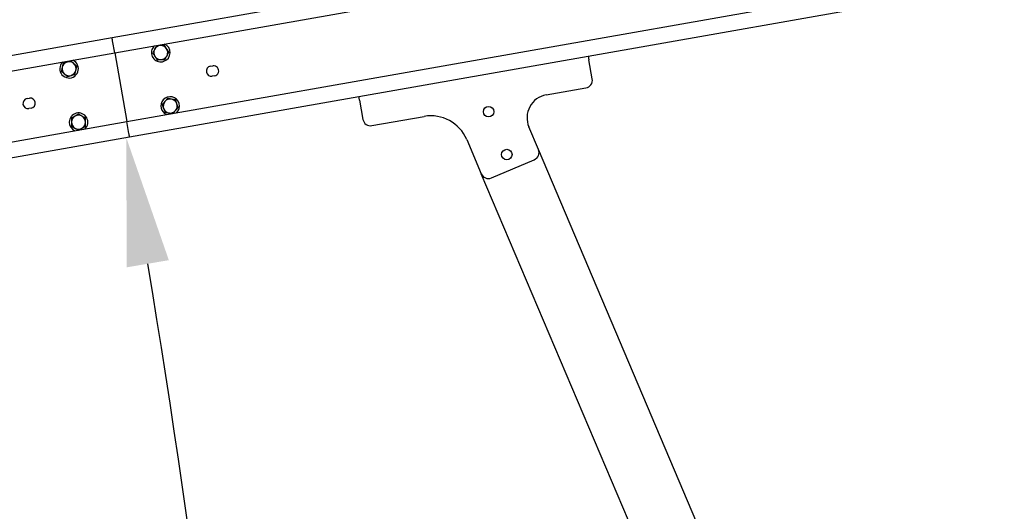
# Model space of a CAD drawing. Units: millimetres. Extents: x 16660 to 28948, y 613 to 13112.
# Drawn here: x 24547 to 25815, y 10491 to 11125 of the extents above; entities that cross this region are included whole.
import ezdxf

# ---------------------------------------------------------------- set-up
doc = ezdxf.new("R2010")
doc.units = ezdxf.units.MM
doc.styles.get("Standard").update_dxf_attribs({"font": 'arial.ttf'})
doc.dimstyles.new('SLDDIMSTYLE3', dxfattribs={"dimtxt": 175, "dimasz": 165.1, "dimexe": 0, "dimexo": 0.0625, "dimgap": 43.75, "dimtad": 1, "dimdec": 0, "dimrnd": 1e-09, "dimzin": 12, "dimdsep": 46, "dimtxsty": 'Standard', "dimsah": 1, "dimcen": 0.09, "dimadec": 0, "dimazin": 3, "dimtfac": 1, "dimtdec": 0, "dimtofl": 0, "dimtmove": 0, "dimatfit": 3, "dimfxl": 1, "dimfrac": 2, "dimtolj": 1, "dimtzin": 12, "dimarcsym": 0})
doc.dimstyles.new('SLDDIMSTYLE4', dxfattribs={"dimtxt": 175, "dimasz": 165.1, "dimexe": 0, "dimexo": 0.0625, "dimgap": 43.75, "dimtad": 1, "dimdec": 4, "dimlfac": 50, "dimzin": 12, "dimdsep": 46, "dimtxsty": 'Standard', "dimsah": 1, "dimcen": 0.09, "dimazin": 3, "dimtfac": 1, "dimtofl": 0, "dimtmove": 0, "dimatfit": 3, "dimfxl": 1, "dimfrac": 2, "dimtolj": 1, "dimtzin": 12, "dimarcsym": 0})

# ---------------------------------------------------------------- blocks, each defined once
blk = doc.blocks.new('*D81')
at = {"color": 0, "linetype": 'Continuous', "lineweight": -2, "ltscale": 50}
for p, q in [((22892.8, 10789.3), (22542.1, 10789.3)), ((22542.1, 10624.2), (22542.1, 8491.2)), ((28352.6, 8326.1), (22542.1, 8326.1))]:
    blk.add_line(p, q, dxfattribs=at)
at = {"color": 0}
for points in [[(22569.6, 10624.2), (22514.6, 10624.2), (22542.1, 10789.3)], [(22514.6, 8491.2), (22569.6, 8491.2), (22542.1, 8326.1)]]:
    blk.add_solid(points, dxfattribs=at)
at = {"layer": 'Defpoints', "color": 0}
for p in [(22892.9, 10789.3), (22542.1, 8326.1), (28352.7, 8326.1)]:
    blk.add_point(p, dxfattribs=at)
at = {"color": 0, "lineweight": 18, "insert": (22319.5, 9443.6), "char_height": 175, "attachment_point": 2, "rotation": 90}
blk.add_mtext('\\A1;2463', dxfattribs=at)
blk = doc.blocks.new('*D83')
at = {"color": 0, "linetype": 'Continuous', "lineweight": -2, "ltscale": 50}
blk.add_arc((9672.2, 8326.1), 15243.2, 0.62058, 9.37942, dxfattribs=at)
at = {"color": 0}
for points in [[(24738.7, 10814.9), (24684.5, 10805.7), (24683.8, 10973)], [(24887, 8491), (24942, 8491.3), (24915.4, 8326.1)]]:
    blk.add_solid(points, dxfattribs=at)
at = {"layer": 'Defpoints', "color": 0}
for p in [(24688.1, 10973.8), (22915.4, 10661.2), (24812.3, 10095.7), (16659.9, 8326.1), (28352.7, 8326.1)]:
    blk.add_point(p, dxfattribs=at)
at = {"color": 0, "lineweight": 18, "insert": (25073.9, 9764.3), "char_height": 175, "attachment_point": 1, "rotation": 274.7295}
blk.add_mtext('\\A1;10%%d', dxfattribs=at)
blk = doc.blocks.new('*D87')
at = {"color": 0, "linetype": 'Continuous', "lineweight": -2, "ltscale": 50}
for p, q in [((22868.9, 10954.2), (22868.9, 12413.3)), ((28018.3, 12413.3), (23034, 12413.3)), ((28183.4, 11891.3), (28183.4, 12413.3))]:
    blk.add_line(p, q, dxfattribs=at)
at = {"color": 0}
for points in [[(23034, 12440.9), (23034, 12385.8), (22868.9, 12413.3)], [(28018.3, 12385.8), (28018.3, 12440.9), (28183.4, 12413.3)]]:
    blk.add_solid(points, dxfattribs=at)
at = {"layer": 'Defpoints', "color": 0}
for p in [(22868.9, 12413.3), (28183.4, 11891.2), (22868.9, 10954.1)]:
    blk.add_point(p, dxfattribs=at)
at = {"color": 0, "lineweight": 18, "insert": (25524.2, 12635.9), "char_height": 175, "attachment_point": 2}
blk.add_mtext('\\A1;5315', dxfattribs=at)
blk = doc.blocks.new('*D88')
at = {"color": 0, "linetype": 'Continuous', "lineweight": -2, "ltscale": 50}
for p, q in [((22616.9, 10943.7), (22616.9, 12886.2)), ((22782, 12886.2), (28250.3, 12886.2)), ((28415.4, 11966.2), (28415.4, 12886.2))]:
    blk.add_line(p, q, dxfattribs=at)
at = {"color": 0}
for points in [[(22782, 12913.7), (22782, 12858.7), (22616.9, 12886.2)], [(28250.3, 12858.7), (28250.3, 12913.7), (28415.4, 12886.2)]]:
    blk.add_solid(points, dxfattribs=at)
at = {"layer": 'Defpoints', "color": 0}
for p in [(28415.4, 12886.2), (28415.4, 11966.1), (22616.9, 10943.7)]:
    blk.add_point(p, dxfattribs=at)
at = {"color": 0, "lineweight": 18, "insert": (25522.1, 13108.6), "char_height": 175, "attachment_point": 2}
blk.add_mtext('\\A1;5799', dxfattribs=at)

msp = doc.modelspace()

# ---------------------------------------------------------------- linework, layer by layer
at = {"color": 7, "linetype": 'Continuous', "lineweight": 25, "ltscale": 50}
for p, q in [((24668.9854546, 11082.1287976), (26441.639988, 11394.6955548)), ((24684.6142693, 10993.4959756), (26457.267849, 11306.0627328)), ((25278.9717598, 11077.9888974), (26460.7411309, 11286.3664971)), ((24665.5131264, 11101.8247949), (24977.6965065, 11156.8713532)), ((24049.0232392, 10993.1211816), (24665.5131264, 11101.8247949)), ((24668.9854546, 11082.1287976), (24666.2941857, 11097.3933087)), ((22896.3318749, 10769.5620404), (24668.9854546, 11082.1287976)), ((24668.9854546, 11082.1287976), (24684.6142693, 10993.4959756)), ((24983.5291787, 11025.8944379), (25278.9717598, 11077.9888974)), ((24792.370884, 11064.7909985), (24795.325367, 11065.3119431)), ((25284.1807289, 11048.4445439), (25279.8396035, 11073.0648385)), ((24797.5827141, 11052.5093423), (24794.6282311, 11051.9883977)), ((25224.8612328, 11027.8306352), (25276.0697289, 11036.8600236)), ((24556.0170098, 11023.1154309), (24558.9714928, 11023.6363755)), ((24688.0865975, 10973.7999783), (24983.5291787, 11025.8944379)), ((24561.2288399, 11010.8337747), (24558.2743569, 11010.3128301)), ((24984.397976, 11020.970379), (24988.7391014, 10996.3500844)), ((25000.3233834, 10988.2386075), (25067.6947518, 11000.1178132)), ((22911.9602127, 10680.9292184), (24684.6142693, 10993.4959756)), ((24687.3055382, 10978.2314645), (24684.6142693, 10993.4959756)), ((25214.8133202, 10957.451378), (25202.4556084, 10986.5644322)), ((23481.6976471, 10761.0807763), (24688.0865975, 10973.7999783)), ((25122.4022789, 10970.4141961), (25141.1734505, 10926.1930333)), ((25876.6108437, 9398.3543263), (25214.8133202, 10957.451378)), ((25154.2855187, 10920.8951341), (25209.5156594, 10944.3390714)), ((25795.6200524, 9384.4125615), (25141.1734505, 10926.1930333))]:
    msp.add_line(p, q, dxfattribs=at)
at = {"color": 7, "linetype": 'Continuous', "lineweight": 25, "ltscale": 50, "flags": 128}
for points in [[(24666.2941857, 11097.3933087), (24666.1415978, 11098.2578145), (24665.9947319, 11099.0891801), (24665.8602639, 11099.8554574), (24665.7420082, 11100.5268441), (24665.6447335, 11101.0780679), (24665.5722542, 11101.487671), (24665.5274315, 11101.7396794), (24665.5131264, 11101.8247949)], [(24666.2941857, 11097.3933087), (24666.1415978, 11098.2578145), (24665.9947319, 11099.0891801), (24665.8602639, 11099.8554574), (24665.7420082, 11100.5268441), (24665.6447335, 11101.0780679), (24665.5722542, 11101.487671), (24665.5274315, 11101.7396794), (24665.5131264, 11101.8247949)], [(24720.064251, 11091.1352979), (24718.7338753, 11089.6389829), (24717.6285668, 11087.8627644)], [(25278.9717598, 11077.9888974), (25278.9879723, 11077.8942452), (25279.0375634, 11077.613865), (25279.117672, 11077.1589623), (25279.2263909, 11076.546465), (25279.3570443, 11075.8004533), (25279.5077248, 11074.9490605), (25279.6708031, 11074.025427), (25279.8396035, 11073.0648385)], [(24984.397976, 11020.970379), (24984.2282219, 11021.9309674), (24984.0651436, 11022.854601), (24983.9154167, 11023.7059937), (24983.7838097, 11024.4520055), (24983.6760445, 11025.0645028), (24983.5949822, 11025.5194055), (24983.5463448, 11025.7997857), (24983.5291787, 11025.8944379)], [(24688.0865975, 10973.7999783), (24688.0722924, 10973.8850938), (24688.0274697, 10974.1373406), (24687.9549904, 10974.5467053), (24687.8577156, 10975.0979291), (24687.73946, 10975.7695542), (24687.6049919, 10976.5355931), (24687.4581261, 10977.3669587), (24687.3055382, 10978.2314645)], [(24688.0865975, 10973.7999783), (24688.0722924, 10973.8850938), (24688.0274697, 10974.1373406), (24687.9549904, 10974.5467053), (24687.8577156, 10975.0979291), (24687.73946, 10975.7695542), (24687.6049919, 10976.5355931), (24687.4581261, 10977.3669587), (24687.3055382, 10978.2314645)]]:
    msp.add_lwpolyline(points, dxfattribs=at)
at = {"color": 7, "linetype": 'Continuous', "lineweight": 25, "ltscale": 2500}
for centre in [(25150.6421717, 11006.2575668), (25174.0860394, 10951.0272756)]:
    msp.add_circle(centre, 6.75, dxfattribs=at)
for centre, radius, start, end in [((24728.3334104, 11082.4390822), 12, 153.1301023541, 66.4426902378), ((24728.3334104, 11082.4390822), 9, 153.1301023535, 213.1301023541), ((24728.3334104, 11082.4390822), 9, 93.1301023546, 153.1301023535), ((24728.3334104, 11082.4390822), 9, 33.1301023544, 93.1301023546), ((24728.3334104, 11082.4390822), 9, 333.1301023547, 33.1301023544), ((24728.3334104, 11082.4390822), 9, 213.1301023541, 273.1301023547), ((24728.3334104, 11082.4390822), 9, 273.1301023547, 333.1301023547), ((24610.15648, 11061.6013009), 12, 166.6882219651, 66.4426902379), ((24610.15648, 11061.6013009), 12, 133.557309762, 166.6882219651), ((24610.15648, 11061.6013009), 9, 166.6882219645, 226.6882219651), ((24610.15648, 11061.6013009), 9, 106.6882219655, 166.6882219645), ((24610.15648, 11061.6013009), 9, 46.6882219653, 106.6882219655), ((24610.15648, 11061.6013009), 9, 346.6882219656, 46.6882219653), ((24793.4995618, 11058.3897015), 6.5, 99.9999999998, 279.9999999995), ((24796.4539851, 11058.9106461), 6.5, 279.9999999996, 100.0000000005), ((24610.15648, 11061.6013009), 9, 226.6882219651, 286.6882219657), ((24610.15648, 11061.6013009), 9, 286.6882219657, 346.6882219656), ((25274.3329942, 11046.7080808), 10, 279.9999999994, 9.9999999999), ((24557.1457011, 11016.7141389), 6.5, 100.0000000004, 279.9999999992), ((24560.1001243, 11017.2350834), 6.5, 280.0000000003, 100), ((24740.4887828, 11013.5025395), 12, 313.557309761, 139.3147145271), ((25230.0709478, 10998.2864233), 30, 99.9999999999, 203), ((24740.4887828, 11013.5025395), 12, 139.3147145271, 246.4426902389), ((24740.4887828, 11013.5025395), 9, 139.3147145264, 199.314714527), ((24740.4887828, 11013.5025395), 9, 199.314714527, 259.3147145277), ((24740.4887828, 11013.5025395), 9, 79.3147145275, 139.3147145264), ((24740.4887828, 11013.5025395), 9, 19.3147145273, 79.3147145275), ((24740.4887828, 11013.5025395), 9, 319.3147145276, 19.3147145273), ((24622.3118525, 10992.6647582), 12, 313.5573097618, 179.1373739103), ((24622.3118525, 10992.6647582), 9, 119.1373739107, 179.1373739096), ((24622.3118525, 10992.6647582), 9, 59.1373739105, 119.1373739107), ((24622.3118525, 10992.6647582), 9, 359.1373739108, 59.1373739105), ((24740.4887828, 11013.5025395), 9, 259.3147145277, 319.3147145276), ((25076.3771683, 10950.8775309), 50, 23, 99.9999999999), ((24622.3118525, 10992.6647582), 12, 179.1373739103, 246.4426902381), ((24622.3118525, 10992.6647582), 9, 179.1373739096, 239.1373739102), ((24622.3118525, 10992.6647582), 9, 239.1373739102, 299.1373739109), ((24622.3118525, 10992.6647582), 9, 299.1373739109, 359.1373739108), ((24998.5868234, 10998.086591), 10, 190, 280.0000000001), ((25205.6084963, 10953.5441609), 10, 292.9999999998, 23.0000000001), ((25150.3782051, 10930.1002932), 10, 202.9999999999, 292.9999999999)]:
    msp.add_arc(centre, radius, start, end, dxfattribs=at)
at = {"color": 7, "linetype": 'Continuous', "lineweight": 25, "ltscale": 50}
for points, knots in [([(24720.3055306, 11086.506878), (24720.1303676, 11086.1612551), (24719.3355788, 11084.5930171), (24718.5607194, 11083.0637651), (24717.9566307, 11081.871544)], [0, 0, 0, 0, 0.2203893039, 1, 1, 1, 1]), ([(24722.6534767, 11091.1419736), (24722.503519, 11090.8456743), (24721.7398126, 11089.3366782), (24720.9445995, 11087.7677439), (24720.3055306, 11086.506878)], [0, 0, 0, 0, 0.1963552027, 1, 1, 1, 1]), ([(24727.8424187, 11091.4256917), (24727.7193991, 11091.418934), (24726.7879724, 11091.3677687), (24725.0317818, 11091.2721967), (24723.4510729, 11091.1856456), (24722.6534767, 11091.1419736)], [0, 0, 0, 0, 0.0701052621, 0.5307925151, 1, 1, 1, 1]), ([(24733.030407, 11091.7094098), (24732.1879224, 11091.6633327), (24730.4873806, 11091.5703269), (24728.7294388, 11091.4741969), (24727.8424187, 11091.4256917)], [0, 0, 0, 0, 0.495421254, 1, 1, 1, 1]), ([(24735.8704491, 11087.3580323), (24735.803054, 11087.4611817), (24735.2928787, 11088.2420136), (24734.3323964, 11089.7151786), (24733.467056, 11091.0406032), (24733.030407, 11091.7094098)], [0, 0, 0, 0, 0.0701174672, 0.5307831677, 1, 1, 1, 1]), ([(24738.7104912, 11083.0066548), (24738.2492464, 11083.7132761), (24737.3182507, 11085.1395501), (24736.3559803, 11086.6140476), (24735.8704491, 11087.3580323)], [0, 0, 0, 0, 0.4954316882, 1, 1, 1, 1]), ([(24717.9566307, 11081.871544), (24718.4178755, 11081.1649227), (24719.3488713, 11079.7386487), (24720.3111417, 11078.2641512), (24720.7966729, 11077.5201665)], [0, 0, 0, 0, 0.4954316882, 1, 1, 1, 1]), ([(24720.7966729, 11077.5201665), (24720.864068, 11077.4170171), (24721.3742432, 11076.6361852), (24722.3347256, 11075.1630202), (24723.200066, 11073.8375956), (24723.636715, 11073.168789)], [0, 0, 0, 0, 0.0701174672, 0.5307831677, 1, 1, 1, 1]), ([(24728.8247032, 11073.4525071), (24728.9477229, 11073.4592648), (24729.8791495, 11073.5104301), (24731.6353401, 11073.6060021), (24733.2160491, 11073.6925532), (24734.0136452, 11073.7362252)], [0, 0, 0, 0, 0.0701052621, 0.5307925151, 1, 1, 1, 1]), ([(24734.0136452, 11073.7362252), (24734.6172727, 11074.9285178), (24735.3915269, 11076.4578344), (24736.186417, 11078.0257832), (24736.3615914, 11078.3713208)], [0, 0, 0, 0, 0.7796244291, 1, 1, 1, 1]), ([(24736.3615914, 11078.3713208), (24737.0002244, 11079.6324696), (24737.7949504, 11081.2018647), (24738.5601898, 11082.7103683), (24738.7104912, 11083.0066548)], [0, 0, 0, 0, 0.8035891019, 1, 1, 1, 1]), ([(24601.3985558, 11063.6735307), (24601.3093908, 11063.2965353), (24600.9047422, 11061.5856543), (24600.5096935, 11059.9174915), (24600.2016945, 11058.616911)], [0, 0, 0, 0, 0.2203516095, 1, 1, 1, 1]), ([(24602.5944634, 11068.7301503), (24602.5180539, 11068.4069858), (24602.1288848, 11066.7610435), (24601.7239698, 11065.0492391), (24601.3985558, 11063.6735307)], [0, 0, 0, 0, 0.1963401419, 1, 1, 1, 1]), ([(24607.5716896, 11070.2221738), (24607.4537563, 11070.1868084), (24606.560332, 11069.9188917), (24604.8757431, 11069.4141417), (24603.3594919, 11068.9595272), (24602.5944634, 11068.7301503)], [0, 0, 0, 0, 0.0700663277, 0.5307995166, 1, 1, 1, 1]), ([(24612.5489159, 11071.7144357), (24611.7405661, 11071.4721416), (24610.1090621, 11070.9831161), (24608.4225815, 11070.477351), (24607.5716896, 11070.2221738)], [0, 0, 0, 0, 0.4954629555, 1, 1, 1, 1]), ([(24616.3302346, 11068.1500779), (24616.2405906, 11068.234553), (24615.5618263, 11068.8741799), (24614.282408, 11070.0808632), (24613.1303216, 11071.1665426), (24612.5489159, 11071.7144357)], [0, 0, 0, 0, 0.0700915033, 0.530717397, 1, 1, 1, 1]), ([(24620.1115532, 11064.5854817), (24619.4972811, 11065.1643632), (24618.2576188, 11066.3326034), (24616.9765258, 11067.5406416), (24616.3302346, 11068.1500779)], [0, 0, 0, 0, 0.49551573116, 1, 1, 1, 1]), ([(24618.914692, 11059.5291005), (24619.2396158, 11060.9048353), (24619.6439416, 11062.6167598), (24620.0347967, 11064.262324), (24620.1115532, 11064.5854817)], [0, 0, 0, 0, 0.8036188504, 1, 1, 1, 1]), ([(24723.636715, 11073.168789), (24724.4791995, 11073.2148661), (24726.1797413, 11073.3078719), (24727.9376832, 11073.4040019), (24728.8247032, 11073.4525071)], [0, 0, 0, 0, 0.495421254, 1, 1, 1, 1]), ([(24600.2016945, 11058.616911), (24600.8159763, 11058.0381197), (24602.0556962, 11056.8700252), (24603.3367315, 11055.6620009), (24603.9830132, 11055.0525533)], [0, 0, 0, 0, 0.4955004775, 1, 1, 1, 1]), ([(24603.9830132, 11055.0525533), (24604.0726567, 11054.9680777), (24604.7514177, 11054.3284478), (24606.0308077, 11053.1220453), (24607.1823338, 11052.0361323), (24607.7633782, 11051.4881955)], [0, 0, 0, 0, 0.0701004893, 0.5307854368, 1, 1, 1, 1]), ([(24607.7633782, 11051.4881955), (24608.571728, 11051.7304895), (24610.203232, 11052.219515), (24611.8897125, 11052.7252802), (24612.7406044, 11052.9804574)], [0, 0, 0, 0, 0.4954629555, 1, 1, 1, 1]), ([(24612.7406044, 11052.9804574), (24612.858858, 11053.0158151), (24613.7524998, 11053.283013), (24615.4367343, 11053.7888946), (24616.9527693, 11054.2432115), (24617.7178307, 11054.4724809)], [0, 0, 0, 0, 0.07023954139, 0.53079991288, 1, 1, 1, 1]), ([(24617.7178307, 11054.4724809), (24618.0258297, 11055.7730613), (24618.4208783, 11057.4412241), (24618.825527, 11059.1521051), (24618.914692, 11059.5291005)], [0, 0, 0, 0, 0.7796483905, 1, 1, 1, 1]), ([(24737.0510979, 11023.3099805), (24736.8348813, 11023.0581399), (24735.7331473, 11021.7748829), (24734.5858143, 11020.4414122), (24733.6636467, 11019.3696366)], [0, 0, 0, 0, 0.1962511265, 1, 1, 1, 1]), ([(24742.1570702, 11022.346531), (24742.0362758, 11022.3693401), (24741.1198591, 11022.5423834), (24739.3917385, 11022.8682982), (24737.8360487, 11023.1618591), (24737.0510979, 11023.3099805)], [0, 0, 0, 0, 0.0699564135, 0.5307300608, 1, 1, 1, 1]), ([(24733.6636467, 11019.3696366), (24733.4110936, 11019.0758466), (24732.265217, 11017.7428712), (24731.1480729, 11016.4429486), (24730.2771492, 11015.4295312)], [0, 0, 0, 0, 0.2204017079, 1, 1, 1, 1]), ([(24730.2771492, 11015.4295312), (24730.555854, 11014.6330791), (24731.1184235, 11013.0254299), (24731.7014722, 11011.3640479), (24731.9956703, 11010.5257379)], [0, 0, 0, 0, 0.4954140579, 1, 1, 1, 1]), ([(24731.9956703, 11010.5257379), (24732.0363564, 11010.409472), (24732.3444131, 11009.5291589), (24732.9261552, 11007.8695469), (24733.4498962, 11006.375756), (24733.7141915, 11005.6219445)], [0, 0, 0, 0, 0.0700969639, 0.5307431862, 1, 1, 1, 1]), ([(24747.2639962, 11021.3830815), (24746.4344679, 11021.5395614), (24744.7604581, 11021.855342), (24743.0300186, 11022.1818292), (24742.1570702, 11022.346531)], [0, 0, 0, 0, 0.4955337186, 1, 1, 1, 1]), ([(24748.9825173, 11016.4792882), (24748.941836, 11016.5955556), (24748.6337808, 11017.47598), (24748.0505622, 11019.1350883), (24747.5277764, 11020.6292019), (24747.2639962, 11021.3830815)], [0, 0, 0, 0, 0.0700968732, 0.5308020518, 1, 1, 1, 1]), ([(24747.3135872, 11007.6353894), (24748.2350442, 11008.7074653), (24749.3816566, 11010.0414999), (24750.4844813, 11011.3239115), (24750.7010384, 11011.5757333)], [0, 0, 0, 0, 0.80363422062, 1, 1, 1, 1]), ([(24750.7010384, 11011.5757333), (24750.4218706, 11012.372055), (24749.8584097, 11013.979318), (24749.2762465, 11015.6409268), (24748.9825173, 11016.4792882)], [0, 0, 0, 0, 0.4954520355, 1, 1, 1, 1]), ([(24613.3910103, 10997.9958878), (24613.3859281, 10997.6637666), (24613.3600489, 10995.972582), (24613.3338572, 10994.2137201), (24613.312809, 10992.8002702)], [0, 0, 0, 0, 0.1963838, 1, 1, 1, 1]), ([(24617.9295464, 11000.5257474), (24617.8221033, 11000.4658258), (24617.0075614, 11000.0115512), (24615.4715059, 10999.1553469), (24614.0887163, 10998.384719), (24613.3910103, 10997.9958878)], [0, 0, 0, 0, 0.0700105607, 0.5307606653, 1, 1, 1, 1]), ([(24622.4680825, 11003.0558453), (24621.7312045, 11002.6449218), (24620.243664, 11001.8153877), (24618.7056696, 11000.958275), (24617.9295464, 11000.5257474)], [0, 0, 0, 0, 0.495366711, 1, 1, 1, 1]), ([(24626.9284172, 11000.3903256), (24626.8228846, 11000.4535107), (24626.0226841, 11000.9326113), (24624.5126257, 11001.8339424), (24623.1537309, 11002.6460737), (24622.4680825, 11003.0558453)], [0, 0, 0, 0, 0.0699973635, 0.530754801, 1, 1, 1, 1]), ([(24631.388752, 10997.7248059), (24630.6645262, 10998.1577902), (24629.2026581, 10999.0317798), (24627.6911216, 10999.9347148), (24626.9284172, 11000.3903256)], [0, 0, 0, 0, 0.4954112546, 1, 1, 1, 1]), ([(24631.3105507, 10992.5291882), (24631.3325649, 10993.9427195), (24631.3599572, 10995.7015806), (24631.3840263, 10997.3927637), (24631.388752, 10997.7248059)], [0, 0, 0, 0, 0.8036627875, 1, 1, 1, 1]), ([(24733.7141915, 11005.6219445), (24734.5434049, 11005.4655677), (24736.2171024, 11005.1499342), (24737.9472148, 11004.8233015), (24738.8201638, 11004.658495)], [0, 0, 0, 0, 0.4954380302, 1, 1, 1, 1]), ([(24738.8201638, 11004.658495), (24738.9412684, 11004.6356927), (24739.8577115, 11004.4631387), (24741.3446975, 11004.1820261), (24742.6657283, 11003.9327894), (24743.2156487, 11003.8290368)], [0, 0, 0, 0, 0.0816265861, 0.6176983547, 1, 1, 1, 1]), ([(24744.1883965, 11004.0006982), (24744.9730094, 11004.9130478), (24746.0039809, 11006.1118638), (24747.0610035, 11007.341547), (24747.3135872, 11007.6353894)], [0, 0, 0, 0, 0.7610422336, 1, 1, 1, 1]), ([(24613.312809, 10992.8002702), (24613.3070901, 10992.412926), (24613.2811362, 10990.6550767), (24613.2549915, 10988.9410171), (24613.2346077, 10987.6046525)], [0, 0, 0, 0, 0.2203512008, 1, 1, 1, 1]), ([(24613.2346077, 10987.6046525), (24613.9588507, 10987.1717765), (24615.4208206, 10986.2979652), (24616.9322551, 10985.3948534), (24617.6949425, 10984.9391328)], [0, 0, 0, 0, 0.4953883875, 1, 1, 1, 1]), ([(24617.6949425, 10984.9391328), (24617.8007977, 10984.8759622), (24618.601669, 10984.3980307), (24620.0189686, 10983.5495862), (24621.2888932, 10982.7913914), (24621.8853875, 10982.4352609)], [0, 0, 0, 0, 0.0747308615, 0.5653932979, 1, 1, 1, 1]), ([(24626.6938134, 10984.803711), (24626.8015809, 10984.8636209), (24627.6167439, 10985.3167843), (24629.1518683, 10986.1747058), (24630.5345593, 10986.9450476), (24631.2323494, 10987.333809)], [0, 0, 0, 0, 0.0701670263, 0.5307496614, 1, 1, 1, 1]), ([(24631.2323494, 10987.333809), (24631.2527336, 10988.6700936), (24631.2788793, 10990.3840723), (24631.3048318, 10992.1418439), (24631.3105507, 10992.5291882)], [0, 0, 0, 0, 0.779639, 1, 1, 1, 1]), ([(24622.7045937, 10982.5797425), (24623.2601676, 10982.8893803), (24624.5668781, 10983.6176487), (24625.9174588, 10984.3707854), (24626.6938134, 10984.803711)], [0, 0, 0, 0, 0.425169847, 1, 1, 1, 1])]:
    msp.add_open_spline(points, degree=3, knots=knots, dxfattribs=at)

# ---------------------------------------------------------------- dimensions: what is measured, and where the dimension line sits
at = {"color": 7, "linetype": 'Continuous', "lineweight": 18, "ltscale": 50}
for base, p1, p2, picture, middle in [((28415.3992708, 12886.1694167), (22616.851221, 10943.6759237), (28415.3992708, 11966.1163938), '*D88', (25522.1336322, 12886.1694167)), ((22868.8703733, 12413.3371563), (28183.3854124, 11891.1892991), (22868.8703733, 10954.0969084), '*D87', (25524.1854975, 12413.3371563))]:
    dim = msp.add_linear_dim(base=base, p1=p1, p2=p2, dimstyle='SLDDIMSTYLE3', dxfattribs=at)
    dim.commit()
    dim.dimension.update_dxf_attribs({"geometry": picture, "text_midpoint": middle, "dimtype": 160})
dim = msp.add_angular_dim_2l(base=(24812.3013254, 10095.7167417), line1=((28352.6643745, 8326.0903703), (16659.909228, 8326.0903703)), line2=((22915.4330192, 10661.2331687), (24688.0869746, 10973.7998885)), dimstyle='SLDDIMSTYLE4', dxfattribs=at)
dim.commit()
dim.dimension.update_dxf_attribs({"geometry": '*D83', "text_midpoint": (24863.467537, 9582.9253729), "dimtype": 162})
dim = msp.add_linear_dim(base=(22542.1055683, 8326.0903703), p1=(22892.8587561, 10789.2581766), p2=(28352.6643745, 8326.0903703), angle=90, dimstyle='SLDDIMSTYLE3', dxfattribs=at)
dim.commit()
dim.dimension.update_dxf_attribs({"geometry": '*D81', "text_midpoint": (22542.1055683, 9443.6041844), "dimtype": 160})

doc.saveas('drawing.dxf')
